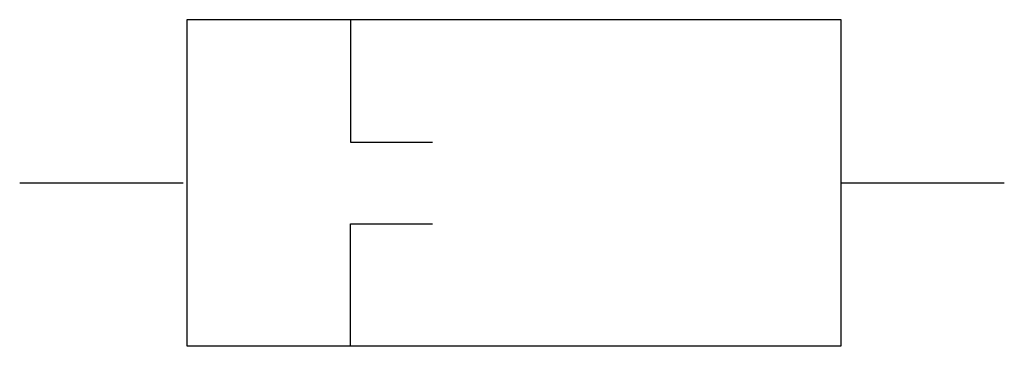
# Model space of a CAD drawing. Extents: x 2.7 to 18.7, y -2.8 to 2.5.
import ezdxf

# ---------------------------------------------------------------- set-up
doc = ezdxf.new("R2010")
doc.units = 0
doc.layers.add('DEFAULT_255_2_778', color=255, linetype='CONTINUOUS')

msp = doc.modelspace()

# ---------------------------------------------------------------- linework, layer by layer
at = {"layer": 'DEFAULT_255_2_778'}
for p, q in [((5.458, 2.514), (16.041, 2.514)), ((5.458, -2.778), (5.458, 2.514)), ((8.103, 2.514), (8.103, 0.529)), ((16.041, 2.514), (16.041, -2.778)), ((8.103, 0.529), (9.426, 0.529)), ((2.745, -0.132), (5.391, -0.132)), ((16.04, -0.132), (18.686, -0.132)), ((8.103, -2.778), (8.103, -0.794)), ((8.103, -0.794), (9.426, -0.794)), ((16.041, -2.778), (5.458, -2.778))]:
    msp.add_line(p, q, dxfattribs=at)

doc.saveas('drawing.dxf')
